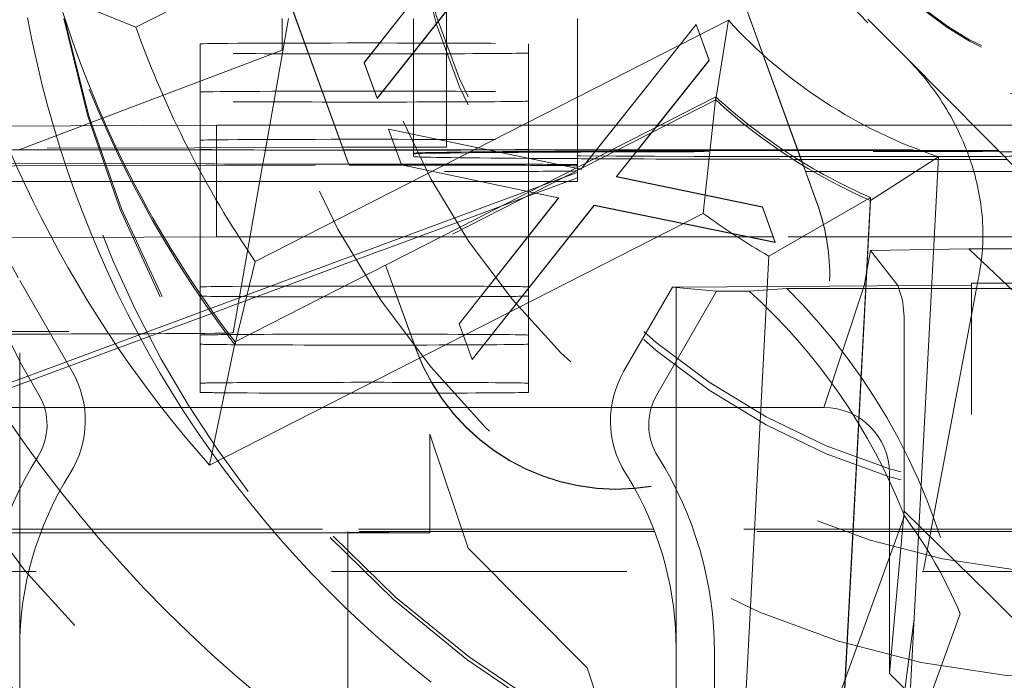
# Model space of a CAD drawing. Units: millimetres. Extents: x 1330 to 1880, y 0 to 892.
# Drawn here: x 1409 to 1412, y 438 to 440 of the extents above; entities that cross this region are included whole.
import ezdxf

# ---------------------------------------------------------------- set-up
doc = ezdxf.new("R2010")
doc.units = ezdxf.units.MM
for name, pattern in [('_..__..__..__.._', [1.7999999999999998, 0.8999999999999999, -0.8999999999999999]), ('______..__..__..', [7.200000000000001, 2.7, -0.8999999999999999, 0.8999999999999999, -0.8999999999999999, 0.8999999999999999, -0.8999999999999999]), ('________________', [0])]:
    doc.linetypes.add(name, pattern=pattern)
doc.layers.add('Ansichten', color=7, linetype='Continuous')
doc.layers.add('Maße', color=7, linetype='Continuous')
doc.dimstyles.get("Standard").update_dxf_attribs({"dimtxt": 0.18, "dimasz": 0.18, "dimexe": 0.18, "dimexo": 0.0625, "dimgap": 0.09, "dimtad": 0, "dimtih": 1, "dimtoh": 1, "dimdec": 4, "dimzin": 0, "dimdsep": 46, "dimtxsty": 'Standard', "dimcen": 0.09, "dimadec": 0, "dimazin": 0, "dimtfac": 1, "dimtdec": 4, "dimtofl": 0, "dimtmove": 0, "dimatfit": 3, "dimfxl": 0, "dimtolj": 1, "dimtzin": 0, "dimarcsym": 0})

# ---------------------------------------------------------------- blocks, each defined once
blk = doc.blocks.new('*D5')
at = {"layer": 'Defpoints', "color": 0}
for p in [(1351.22619114703, 441.8035423295968), (1430.321461674452, 441.8035423295967), (1587.5, 410.5044699117059)]:
    blk.add_point(p, dxfattribs=at)
at = {"layer": 'Maße', "color": 0, "lineweight": -2}
for p, q in [((1430.258961674452, 441.8035423295967), (1345.04619114703, 441.8035423295967)), ((1345.22619114703, 422.504469911706), (1345.22619114703, 429.8035423295967)), ((1587.4375, 410.5044699117059), (1345.04619114703, 410.504469911706)), ((1345.22619114703, 410.504469911706), (1345.22619114703, 374.1066228292111))]:
    blk.add_line(p, q, dxfattribs=at)
at = {"layer": 'Maße', "color": 0}
for points in [[(1347.22619114703, 429.8035423295967), (1343.22619114703, 429.8035423295967), (1345.22619114703, 441.8035423295967)], [(1343.22619114703, 422.504469911706), (1347.22619114703, 422.504469911706), (1345.22619114703, 410.504469911706)]]:
    blk.add_solid(points, dxfattribs=at)
at = {"layer": 'Maße', "color": 0, "insert": (1339.13619114703, 382.196622829211), "char_height": 12, "attachment_point": 5, "rotation": 90}
blk.add_mtext('\\A1;31', dxfattribs=at)
blk = doc.blocks.new('@725')
at = {"layer": 'Maße', "color": 212, "linetype": '_..__..__..__.._', "lineweight": 9}
for p, q in [((1411.733837026823, 439.1625960961122), (1411.265853747563, 440.4483499093985)), ((1411.733319126647, 439.1629124602736), (1411.265853747563, 440.447243376298)), ((1410.044253340541, 440.003730528217), (1410.464907460409, 438.8480105214055)), ((1410.044253340541, 440.0026239951166), (1410.464567715532, 438.8478374153942)), ((1410.399877059826, 439.4648545637838), (1410.701960393159, 439.84826215706)), ((1410.399877059826, 439.4643012972336), (1410.701960393159, 439.8477088905098)), ((1410.811135072647, 439.8258266030125), (1410.439340200852, 439.3560821901427)), ((1410.811135072647, 439.8252733364623), (1410.439340200852, 439.3555289235925)), ((1410.65, 439.7817601701119), (1410.65, 439.2745383891382)), ((1408.919929167547, 439.6025625301961), (1409.35, 438.8011125119722)), ((1410.111726403747, 439.2745383891382), (1410.168989428648, 439.5992880161828)), ((1410.150000000002, 439.5029834789746), (1410.150000000002, 439.5992880161828)), ((1410.55, 439.5992880161828), (1410.55, 439.2745383891382)), ((1411.05, 439.5992880161828), (1411.05, 439.2745383891382)), ((1412.050109142699, 439.481118070976), (1411.934314575051, 439.596910866352)), ((1411.07489076738, 439.1588077831525), (1411.410833206743, 439.5809862738648)), ((1411.075631239063, 439.1591850665455), (1411.410833206743, 439.5804330073145)), ((1411.410833206743, 439.5809862738648), (1411.450496668281, 439.4722139002237)), ((1411.410833206743, 439.5809862738648), (1411.410833206743, 439.5804330073145)), ((1411.410833206743, 439.5804330073145), (1411.450496668281, 439.4716606336735)), ((1413.109909631073, 438.4102684721731), (1411.934314575051, 439.5858455353475)), ((1409.350060938042, 439.2000731089219), (1410.150138273214, 439.5029834583208)), ((1409.899999999998, 439.2742617558631), (1409.899999999998, 439.5218306991511)), ((1410.899999999998, 439.2745383891382), (1410.899999999998, 439.5218306991512)), ((1411.450496668281, 439.4722139002237), (1411.287262409753, 439.2670148835242)), ((1411.450496668281, 439.4716606336735), (1411.28800250094, 439.2673919730472)), ((1411.450496668281, 439.4722139002237), (1411.450496668281, 439.4716606336735)), ((1412.050109142699, 439.481118070976), (1413.10984790398, 438.4129990776944)), ((1410.399877059826, 439.4648545637838), (1410.399877059826, 439.4643012972336)), ((1410.439340200852, 439.3560821901427), (1410.399877059826, 439.4648545637838)), ((1410.439340200852, 439.3555289235925), (1410.399877059826, 439.4643012972336)), ((1411.470642715754, 439.3510448549327), (1410.006081561083, 438.6048250955869)), ((1410.439340200852, 439.3560821901427), (1410.439340200852, 439.3555289235925)), ((1411.470642715754, 439.3510448549327), (1411.470642715754, 439.3604503862866)), ((1411.4718209565, 439.3593850031817), (1411.470642715754, 439.3510448549327)), ((1409.949999999998, 439.2745383891382), (1409.098480232116, 439.2698272150937)), ((1409.899999999998, 439.2055000619046), (1409.899999999998, 439.2742617558631)), ((1409.949999999998, 439.2745383891382), (1410.309258885107, 439.2745383891382)), ((1409.949999999998, 438.934543592944), (1409.949999999998, 439.2745383891382)), ((1410.099665352887, 439.2061378501295), (1410.111726403747, 439.2745383891382)), ((1410.309258885107, 439.2745383891382), (1410.309661636383, 439.2745383891382)), ((1410.309661636383, 439.2745383891382), (1410.65, 439.2745383891382)), ((1410.512996668281, 439.1539094771746), (1410.473333206743, 439.2626818508157)), ((1410.473333206743, 439.2626818508157), (1411.04545372389, 439.1438090898997)), ((1410.473333206743, 439.2626818508157), (1410.473333206743, 439.2621285842655)), ((1410.512996668281, 439.1533562106244), (1410.473333206743, 439.2621285842655)), ((1410.473333206743, 439.2621285842655), (1411.04468239857, 439.1434160860346)), ((1410.55, 439.2745383891382), (1410.55, 439.2467523515022)), ((1410.65, 439.2745383891382), (1410.65, 439.2259747780098)), ((1410.65, 439.2745383891382), (1411.166981726391, 439.2745383891381)), ((1410.899999999998, 439.1992941383069), (1410.899999999998, 439.2745383891382)), ((1411.05, 439.2745383891382), (1411.05, 439.1992941383069)), ((1411.166981726391, 439.2745383891381), (1411.167421980262, 439.2745383891382)), ((1411.167421980262, 439.2745383891382), (1411.302028346907, 439.2745383891382)), ((1411.287262409753, 439.2670148835242), (1411.274680859579, 439.2511988302789)), ((1411.28800250094, 439.2673919730472), (1411.275420950766, 439.251575919802)), ((1411.302028346907, 439.2745383891382), (1411.320488024083, 439.2745383891382)), ((1411.320488024083, 439.2745383891382), (1411.560271011668, 439.2745383891382)), ((1411.560271011668, 439.2745383891382), (1411.572199780902, 439.2745383891382)), ((1411.572199780902, 439.2745383891382), (1412.254292673958, 439.2745383891382)), ((1412.254292673958, 439.2745383891382), (1414.791210898257, 439.2745383891382)), ((1410.55, 439.2467523515022), (1410.55, 439.246199084952)), ((1410.55, 439.246199084952), (1410.55, 439.2075763477507)), ((1411.274680859579, 439.2511988302789), (1411.16844538623, 439.1176520192943)), ((1411.275420950766, 439.251575919802), (1411.168823110256, 439.1175735832083)), ((1408.453006268522, 438.9681053172645), (1409.350060938042, 439.2000731089219)), ((1410.33388271523, 439.2068860073516), (1409.134311676008, 439.2030542344745)), ((1409.899999999998, 439.1992941383069), (1409.899999999998, 439.2055000619046)), ((1410.098458602801, 439.1992941383069), (1410.099665352887, 439.2061378501295)), ((1410.334284998794, 439.2068872923603), (1410.33388271523, 439.2068860073516)), ((1410.65, 439.2078957763425), (1410.334284998794, 439.2068872923603)), ((1410.55, 439.2075763477507), (1410.55, 439.1992941383069)), ((1410.65, 439.2259747780098), (1410.65, 439.2254215114596)), ((1410.65, 439.2254215114596), (1410.65, 439.2078957763425)), ((1409.136329403442, 439.1992941383069), (1410.336645971877, 439.1992941383069)), ((1409.899999999998, 438.7818420250815), (1409.899999999998, 439.1992941383069)), ((1410.090128913696, 439.1520548694287), (1410.098458602801, 439.1992941383069)), ((1410.336645971877, 439.1992941383069), (1410.337048723153, 439.1992941383069)), ((1410.337048723153, 439.1992941383069), (1410.775747952051, 439.1992941383069)), ((1410.55, 439.1992941383069), (1410.55, 439.1887642359151)), ((1410.55, 439.1887642359151), (1410.549999999999, 439.186551169714)), ((1410.549999999998, 439.1887642359151), (1410.549999999998, 439.1865511697145)), ((1410.549999999999, 439.186551169714), (1410.55, 439.178805438011)), ((1410.775747952051, 439.1992941383069), (1410.778410758419, 439.1992941383069)), ((1410.778410758419, 439.1992941383069), (1411.107107200028, 439.1992941383069)), ((1410.899999999998, 439.1740308442789), (1410.899999999998, 439.1992941383069)), ((1410.899999999998, 439.1734775777286), (1410.899999999998, 439.1740308442789)), ((1410.899999999998, 439.0696978501661), (1410.899999999998, 439.1734775777286)), ((1411.05, 439.1992941383069), (1411.05, 439.1539084432508)), ((1411.107107200028, 439.1992941383069), (1411.107547453898, 439.1992941383069)), ((1411.107547453898, 439.1992941383069), (1411.154350929498, 439.1992941383069)), ((1411.154350929498, 439.1992941383069), (1411.172810606674, 439.1992941383069)), ((1411.172810606674, 439.1992941383069), (1413.699679796749, 439.1992941383069)), ((1409.916025403784, 439.1563094795281), (1409.158096485832, 439.1587305211969)), ((1409.350000000001, 439.1513328305955), (1410.353746317639, 439.1523120435496)), ((1410.00024379957, 438.6422991005021), (1410.090128913696, 439.1520548694287)), ((1410.353746317639, 439.1523120435496), (1410.354148925956, 439.1523124363175)), ((1410.354148925956, 439.1523124363175), (1410.580540728934, 439.1525332946979)), ((1410.75, 439.1555682429014), (1410.416025403784, 439.1555682429014)), ((1410.903743439118, 439.0716051984733), (1410.512996668281, 439.1539094771746)), ((1410.512996668281, 439.1539094771746), (1410.512996668281, 439.1533562106244)), ((1410.902975174415, 439.0712137540465), (1410.512996668281, 439.1533562106244)), ((1411.04468239857, 439.1434160860346), (1411.057794929004, 439.140691620387)), ((1411.04545372389, 439.1438090898997), (1411.058566254324, 439.141084624252)), ((1411.050000000001, 439.1539084432508), (1411.050000000001, 439.1503538499455)), ((1411.050000000001, 439.1503538499451), (1411.05, 439.1539084432508)), ((1411.05, 439.1461254978245), (1411.050000000001, 439.1503538499451)), ((1411.05, 439.1428644840397), (1411.05, 439.1461254978245)), ((1411.05, 439.1423112174895), (1411.05, 439.1428644840397)), ((1411.05, 439.1367199664707), (1411.05, 439.1423112174895)), ((1411.057794929004, 439.140691620387), (1411.06047262982, 439.1401352591321)), ((1411.058566254324, 439.141084624252), (1411.06047262982, 439.1406885256824)), ((1411.06047262982, 439.1401352591321), (1411.063043220439, 439.1433657175108)), ((1411.06047262982, 439.1406885256824), (1411.062302748755, 439.1429884341179)), ((1411.06047262982, 439.1406885256824), (1411.06047262982, 439.1401352591321)), ((1411.062302748755, 439.1429884341179), (1411.07489076738, 439.1588077831525)), ((1411.063043220439, 439.1433657175108), (1411.075631239063, 439.1591850665455)), ((1411.737717526149, 439.1508281419171), (1411.733319126647, 439.1629124602736)), ((1411.738234427892, 439.1505145208859), (1411.733837026823, 439.1625960961122)), ((1411.778883962551, 439.0377260185507), (1411.737717526149, 439.1508281419171)), ((1411.778883962551, 439.0388325516511), (1411.738234427892, 439.1505145208859)), ((1410.887383630306, 439.053864055762), (1411.05, 439.1140732516345)), ((1410.939029645226, 439.0895841433241), (1411.00656674166, 439.1145899547041)), ((1411.00656674166, 439.1145899547041), (1411.05, 439.1306712481413)), ((1411.05, 439.1353373221903), (1411.05, 439.1367199664707)), ((1411.05, 439.1306712481413), (1411.05, 439.1353373221903)), ((1411.05, 439.1140732516345), (1411.05, 439.1306712481413)), ((1411.05, 439.1024546540797), (1411.05, 439.1140732516345)), ((1411.16844538623, 439.1176520192943), (1411.613156924691, 439.0253056762951)), ((1411.16844538623, 439.1176520192943), (1411.16844538623, 439.1170987527441)), ((1411.168823110256, 439.1175735832083), (1411.16844538623, 439.1170987527441)), ((1411.16844538623, 439.1170987527441), (1411.613156924691, 439.0247524097449)), ((1409.188295011588, 439.1024546540797), (1410.08138291946, 439.1024546540798)), ((1410.08138291946, 439.1024546540798), (1410.371893201107, 439.1024546540797)), ((1410.371893201107, 439.1024546540797), (1410.372295952383, 439.1024546540798)), ((1410.372295952383, 439.1024546540798), (1410.964289831462, 439.1024546540797)), ((1410.443728798041, 438.9061975274499), (1410.939029645226, 439.0895841433241)), ((1410.964289831462, 439.1024546540797), (1410.982749508637, 439.1024546540797)), ((1410.982749508637, 439.1024546540797), (1411.018619840742, 439.1024546540797)), ((1411.018619840742, 439.1024546540797), (1411.05, 439.1024546540797)), ((1410.689278719563, 438.6697422081315), (1410.991362052896, 439.0531498014077)), ((1410.689278719563, 438.6691889415812), (1410.991362052896, 439.0525965348575)), ((1410.819846533872, 439.0288582443821), (1410.887383630306, 439.053864055762)), ((1410.899999999998, 439.0602923188123), (1410.899999999998, 439.0696978501661)), ((1410.899999999998, 438.9371920475257), (1410.899999999998, 439.0602923188123)), ((1410.916035674361, 439.0684627779469), (1410.902975174415, 439.0712137540465)), ((1410.916803939064, 439.0688542223736), (1410.903743439118, 439.0716051984733)), ((1410.990988184899, 439.0526752839045), (1410.916035674361, 439.0684627779469)), ((1410.991362052896, 439.0531498014077), (1410.916803939064, 439.0688542223736)), ((1410.991362052896, 439.0525965348575), (1410.990988184899, 439.0526752839045)), ((1410.991362052896, 439.0531498014077), (1410.991362052896, 439.0525965348575)), ((1410.449052613201, 438.891570689384), (1410.819846533872, 439.0288582443821)), ((1411.100536732384, 439.0307142473602), (1410.728741860589, 438.5609698344904)), ((1411.100536732384, 439.0301609808099), (1410.728741860589, 438.5604165679402)), ((1411.100536732384, 439.0307142473602), (1411.100536732384, 439.0301609808099)), ((1411.652219424691, 438.9177352073352), (1411.100536732384, 439.0307142473602)), ((1411.652219424691, 438.917181940785), (1411.100536732384, 439.0301609808099)), ((1411.613156924691, 439.0253056762951), (1411.652219424691, 438.9177352073352)), ((1411.613156924691, 439.0253056762951), (1411.613156924691, 439.0247524097449)), ((1411.613156924691, 439.0247524097449), (1411.652219424691, 438.917181940785)), ((1409.280386784415, 438.9308388470063), (1409.949999999998, 438.934543592944)), ((1410.433008764758, 438.934543592944), (1409.949999999998, 438.934543592944)), ((1410.433411516034, 438.934543592944), (1410.433008764758, 438.934543592944)), ((1410.634740775035, 438.934543592944), (1410.433411516034, 438.934543592944)), ((1410.653200452211, 438.934543592944), (1410.634740775035, 438.934543592944)), ((1410.897913306875, 438.934543592944), (1410.653200452211, 438.934543592944)), ((1410.898349220526, 438.934543592944), (1410.897913306875, 438.934543592944)), ((1411.645914817637, 438.934543592944), (1410.898349220526, 438.934543592944)), ((1410.899999999998, 438.9366387809754), (1410.899999999998, 438.9371920475257)), ((1410.899999999998, 438.7818420250816), (1410.899999999998, 438.9366387809754)), ((1411.64611572756, 438.934543592944), (1411.645914817637, 438.934543592944)), ((1412.591259228636, 438.934543592944), (1411.64611572756, 438.934543592944)), ((1410.113990892209, 438.7841110843926), (1410.443373877031, 438.9060661168871)), ((1410.443373877031, 438.9060661168871), (1410.443728798041, 438.9061975274499)), ((1411.652219424691, 438.9177352073352), (1411.652219424691, 438.917181940785)), ((1410.159239540357, 438.7842665348138), (1410.448697692191, 438.8914392788212)), ((1410.448697692191, 438.8914392788212), (1410.449052613201, 438.891570689384)), ((1411.923488821568, 438.7852766835891), (1411.94184485638, 438.8924393236287)), ((1411.94184485638, 438.8924393236287), (1412.241886116991, 438.8974194074233)), ((1412.026086962222, 438.7859553438694), (1411.94184485638, 438.8924393236287)), ((1412.628113309365, 438.8974194074233), (1412.241886116991, 438.8974194074233)), ((1412.241886116991, 438.8974194074239), (1412.399999999999, 438.7474217032205)), ((1410.464567715532, 438.8478374153942), (1410.46745554698, 438.8399032851362)), ((1410.464907460409, 438.8480105214055), (1410.467795291856, 438.8400763911476)), ((1410.467795291856, 438.8400763911476), (1410.557283555529, 438.5942131704698)), ((1410.46745554698, 438.8399032851362), (1410.557283555529, 438.5931066373693)), ((1411.81808375904, 438.81541632796), (1411.81808375904, 438.8165228610605)), ((1409.35, 437.6815144057609), (1409.35, 438.8011125119722)), ((1409.35, 438.8011125119722), (1409.509807621135, 438.5243218291614)), ((1409.899999999998, 438.7818420250815), (1409.899999999998, 438.7607465622531)), ((1410.015920037647, 438.7312020614942), (1410.159239540357, 438.7842665348138)), ((1410.019051180158, 438.7489593728541), (1410.113990892209, 438.7841110843926)), ((1410.899999999998, 438.7541786975701), (1410.899999999998, 438.7818420250816)), ((1411.190192378865, 438.5243218291614), (1411.338675134595, 438.7814975699189)), ((1411.35, 438.7814975699189), (1411.338675134595, 438.7814975699189)), ((1411.473468210881, 438.7691739903515), (1411.338675134595, 438.7814975699189)), ((1411.817298316513, 438.7845787359437), (1411.35, 438.7814975699189)), ((1411.35, 438.1925079883276), (1411.35, 438.7814975699189)), ((1411.800000000001, 438.4148947652743), (1411.923488821568, 438.7852766835891)), ((1412.25, 438.787431786509), (1411.817298316513, 438.7845787359437)), ((1412.03994529351, 438.74144551646), (1412.026086962222, 438.7859553438694)), ((1412.26994120643, 438.8042144131984), (1412.07534153831, 437.7711542173274)), ((1412.25, 436.5929981236952), (1412.25, 438.7929644520112)), ((1412.25, 438.7929644520112), (1412.585786437627, 438.7929644520112)), ((1409.241467551007, 438.7705395059632), (1409.356910787528, 438.5433543971598)), ((1409.899999999998, 438.7607465622531), (1409.899999999998, 438.7541786975701)), ((1409.899999999998, 438.6352263892713), (1409.899999999998, 438.7541786975701)), ((1410.899999999998, 438.6352263892713), (1410.899999999998, 438.7541786975701)), ((1411.473468210881, 438.7691739903515), (1411.291287186079, 438.4536320287619)), ((1411.473468210881, 438.7691739903515), (1411.572683709132, 438.7691739903515)), ((1411.686974195712, 438.7774729886049), (1411.572683709133, 438.7691739903515)), ((1412.447507245321, 438.7774729886049), (1411.686974195712, 438.7774729886049)), ((1409.930885677835, 438.7163158326708), (1410.019051180158, 438.7489593728541)), ((1409.940228056448, 438.7031768797086), (1410.015920037647, 438.7312020614942)), ((1412.045107565994, 438.6915319651059), (1412.03994529351, 438.74144551646)), ((1409.824807800475, 438.6770401822076), (1409.925625574612, 438.7143682637645)), ((1409.832464800726, 438.66327721288), (1409.934924649881, 438.7012132776098)), ((1409.925625574612, 438.7143682637645), (1409.930885677835, 438.7163158326708)), ((1409.934924649881, 438.7012132776098), (1409.940228056448, 438.7031768797086)), ((1412.045107565994, 438.1700185574043), (1412.045107565994, 438.6915319651059)), ((1409.492641190468, 438.5540545041864), (1409.818987199038, 438.6748850871661)), ((1409.500536436572, 438.5403797460964), (1409.826587856147, 438.6611012566223)), ((1409.818987199038, 438.6748850871661), (1409.824807800475, 438.6770401822076)), ((1409.826587856147, 438.6611012566223), (1409.832464800726, 438.66327721288)), ((1410.689278719563, 438.6697422081315), (1410.689278719563, 438.6691889415812)), ((1410.728741860589, 438.5609698344904), (1410.689278719563, 438.6697422081315)), ((1410.728741860589, 438.5604165679402), (1410.689278719563, 438.6691889415812)), ((1409.899999999998, 438.6352263892713), (1409.899999999998, 438.6075630617603)), ((1409.988930899962, 438.6368012291964), (1409.981916728535, 438.6367436553591)), ((1410.899999999998, 438.6075630617603), (1410.899999999998, 438.6352263892713)), ((1409.899999999998, 438.4886107534614), (1409.899999999998, 438.6075630617603)), ((1410.006081561083, 438.6048250955869), (1410.006081561083, 438.6142306269408)), ((1410.007995336342, 438.612975026386), (1410.006081561083, 438.6048250955869)), ((1410.899999999998, 438.4886107534615), (1410.899999999998, 438.6075630617603)), ((1408.841754779975, 438.3130618694727), (1409.492641190468, 438.5540545041864)), ((1408.850004457647, 438.2995183407284), (1409.500536436572, 438.5403797460964)), ((1409.408712813921, 438.4536320287619), (1409.356910787528, 438.5433543971598)), ((1410.728741860589, 438.5609698344904), (1410.728741860589, 438.5604165679402)), ((1409.899999999998, 438.4886107534614), (1409.899999999998, 438.4609474259501)), ((1410.899999999998, 438.4609474259501), (1410.899999999998, 438.4886107534615)), ((1409.547243961686, 438.4148947652742), (1409.300000000001, 438.4148947652742)), ((1409.978072542388, 438.4148947652742), (1409.547243961686, 438.4148947652742)), ((1409.986762730577, 438.4148947652742), (1409.978072542388, 438.4148947652742)), ((1410.657016312502, 438.4148947652742), (1409.986762730577, 438.4148947652742)), ((1411.152756038314, 438.4148947652742), (1410.657016312502, 438.4148947652742)), ((1411.679151205579, 438.4148947652742), (1411.152756038314, 438.4148947652742)), ((1411.800000000001, 438.4148947652743), (1411.679151205579, 438.4148947652742)), ((1410.599489191066, 438.3336958763537), (1410.599489191066, 438.0331451265)), ((1410.599489191066, 438.3336958763537), (1410.715943016809, 437.9861750563081)), ((1412.000000000001, 437.6049071625758), (1412.000000000001, 438.2148978263364)), ((1411.35, 437.6815144057609), (1411.35, 438.1925079883276)), ((1412.04502572193, 438.0993264661282), (1412.045107565994, 438.1700185574044)), ((1412.000000000001, 437.6049071625758), (1412.04502572193, 438.0993264661277)), ((1412.303581990917, 437.8456400293534), (1412.04502572193, 438.0993264661277)), ((1412.045527589019, 438.0844976647061), (1411.421198961317, 436.3691951114178)), ((1410.350000000002, 437.8864940616538), (1410.350000000002, 438.0373218746573)), ((1410.599489191066, 438.0331451265), (1410.350000000002, 438.0355359459286)), ((1410.715943016809, 437.9861750563081), (1411.07857855408, 437.621861576124)), ((1412.999999999999, 437.9158496352441), (1408.55, 437.9158496352441)), ((1410.350000000002, 437.4362721012027), (1410.350000000002, 437.8864940616538)), ((1412.564057334425, 437.5835334647396), (1412.303581990917, 437.8456400293534)), ((1412.215681557604, 437.786977127119), (1411.548119928676, 435.9528946971744)), ((1412.07534153831, 437.7711542173274), (1412.018124676805, 437.3422550845918)), ((1409.35, 437.6324799117996), (1409.35, 437.6815144057609)), ((1411.35, 437.2908817522411), (1411.35, 437.6815144057609)), ((1411.466734228318, 437.6691908261935), (1411.466734228318, 437.2691969483179)), ((1409.35, 437.530736433202), (1409.35, 437.6324799117996)), ((1411.07857855408, 437.621861576124), (1411.121968022301, 437.4915439586724)), ((1412.185597154557, 437.4193128486423), (1412.000000000001, 437.6049071625758))]:
    blk.add_line(p, q, dxfattribs=at)
at = {"layer": 'Maße', "color": 253, "linetype": '________________', "lineweight": 9}
for p, q in [((1411.146048121544, 440.3068607067293), (1409.704373804452, 439.572302195107)), ((1410.067566204244, 438.8595078854618), (1411.509240521336, 439.5940663970841)), ((1412.149344086374, 439.1783846437516), (1412.064662996025, 437.5625979144428))]:
    blk.add_line(p, q, dxfattribs=at)
at = {"layer": 'Maße', "color": 7, "linetype": '________________', "lineweight": 9}
for p, q in [((1409.704373804452, 439.572302195107), (1409.578167412966, 439.6237462676588)), ((1411.509240521336, 439.5940663970841), (1411.4718209565, 439.3593850031817)), ((1410.006081561083, 438.6142306269408), (1411.470642715754, 439.3604503862866)), ((1411.470642715754, 439.3604503862866), (1411.432231848766, 439.0058464531897)), ((1412.149344086374, 439.1783846437516), (1411.942017720542, 439.0449350327581)), ((1411.942017720542, 439.054340564112), (1411.632172731473, 438.876005313058)), ((1411.942017720542, 439.054340564112), (1411.855992302741, 437.4129029315456)), ((1411.942017720542, 439.0449350327581), (1411.942017720542, 439.054340564112)), ((1411.856479121642, 437.412786316006), (1411.942017720542, 439.0449350327581)), ((1411.432231848766, 439.0058464531897), (1409.927823363176, 438.239323775394)), ((1411.543806760478, 437.1899079485866), (1411.632172731473, 438.876005313058)), ((1410.067566204244, 438.8595078854618), (1410.007995336342, 438.612975026386)), ((1409.927823363176, 438.239323775394), (1410.006081561083, 438.6142306269408))]:
    blk.add_line(p, q, dxfattribs=at)
at = {"layer": 'Maße', "color": 212, "linetype": '_..__..__..__.._', "lineweight": 9, "extrusion": (0, 0, -1)}
blk.add_lwpolyline([(-1410.603312906568, 437.5788800858083), (-1410.548708670971, 437.6225265800935), (-1410.494914036679, 437.6674310028425), (-1410.441968897817, 437.7135495765868), (-1410.389913148511, 437.7608385238579), (-1410.338786682886, 437.8092540671873), (-1410.288629395068, 437.8587524291065), (-1410.239481179183, 437.9092898321471), (-1410.191381929355, 437.9608224988406), (-1410.14437153971, 438.0133066517186), (-1410.098489904374, 438.0666985133124), (-1410.053776917473, 438.1209543061537), (-1410.010272473132, 438.1760302527741), (-1409.968016465476, 438.231882575705), (-1409.927048788631, 438.2884674974778), (-1409.887409336722, 438.3457412406243), (-1409.849138003876, 438.4036600276758), (-1409.812274684217, 438.4621800811639), (-1409.777320534583, 438.5203810784587), (-1409.74355296638, 438.5793148964124), (-1409.710983401012, 438.6389560047702), (-1409.679623259883, 438.6992788732776), (-1409.649483964397, 438.7602579716801), (-1409.620576935956, 438.8218677697229), (-1409.592913595966, 438.8840827371516), (-1409.566505365829, 438.9468773437114), (-1409.541363666949, 439.0102260591478), (-1409.51749992073, 439.0741033532062), (-1409.494925548576, 439.138483695632), (-1409.473651971891, 439.2033415561705), (-1409.453690612077, 439.2686514045672), (-1409.435052890539, 439.3343877105673), (-1409.417750228681, 439.4005249439165), (-1409.401794047906, 439.4670375743601), (-1409.387195769618, 439.5339000716433), (-1409.37396681522, 439.6010869055117)], dxfattribs=at)
at = {"layer": 'Maße', "color": 212, "linetype": '_..__..__..__.._', "lineweight": 9}
blk.add_lwpolyline([(1412.269941206429, 438.804214413199), (1412.271880414793, 438.8130421630253), (1412.273682325263, 438.8219010941373), (1412.275347459436, 438.8307878787021), (1412.27687633891, 438.8396991888875), (1412.278269485284, 438.8486316968608), (1412.279527420154, 438.8575820747895), (1412.280651036253, 438.8665491763792), (1412.281641643194, 438.8755338573939), (1412.282500036049, 438.8845331455485), (1412.283227009893, 438.893544068558), (1412.283823359797, 438.9025636541371), (1412.284289880835, 438.9115889300009), (1412.284679684499, 438.9224256975509), (1412.284885800456, 438.9332697758816), (1412.284909895792, 438.9441166171201), (1412.284753637593, 438.9549616733933), (1412.284418692947, 438.9658003968279), (1412.283857179853, 438.9775136761146), (1412.283090646955, 438.9892179377291), (1412.28212141204, 439.000908121171), (1412.280951792899, 439.0125791659401), (1412.279584107321, 439.0242260115361), (1412.278144979407, 439.0349720193396), (1412.276539624283, 439.0456963658411), (1412.274769943683, 439.0563955186653), (1412.272837839341, 439.0670659454373), (1412.270745212988, 439.0777041137817), (1412.268493494803, 439.0883089780754), (1412.266083887756, 439.0988808870624), (1412.263518304491, 439.1094166802692), (1412.260798657653, 439.1199131972221), (1412.257926859886, 439.1303672774472), (1412.254904192109, 439.1407780963233), (1412.251731662233, 439.1511459520453), (1412.248411163955, 439.1614679859516), (1412.244944590972, 439.1717413393808), (1412.241333836981, 439.1819631536716), (1412.2373629682, 439.1927076695121), (1412.233233349299, 439.2033941449068), (1412.22894717617, 439.2140194969692), (1412.224506644703, 439.2245806428132), (1412.219913950791, 439.2350744995524), (1412.214785727295, 439.2463283196336), (1412.209482446733, 439.2575031510615), (1412.204006820347, 439.2685954124074), (1412.198361559379, 439.279601522242), (1412.192549375072, 439.2905178991364), (1412.186571432316, 439.301343862275), (1412.180428521643, 439.3120795239958), (1412.174123314351, 439.322721530737), (1412.16765848174, 439.3332665289369), (1412.161036695109, 439.3437111650338), (1412.154258861869, 439.3540548569996), (1412.147325620416, 439.3642975318306), (1412.140239628315, 439.3744359948043), (1412.133003543127, 439.3844670511984), (1412.125620022413, 439.3943875062903), (1412.117632742122, 439.4047824936725), (1412.109481158922, 439.4150522562232), (1412.101168464666, 439.4251931133384), (1412.09269785121, 439.4352013844139), (1412.084072510406, 439.4450733888459), (1412.075787112398, 439.454268746435), (1412.067366128576, 439.4633401033535), (1412.058803738128, 439.4722932510285), (1412.050109142699, 439.481118070976)], dxfattribs=at)
for centre, major_axis, ratio in [((1412.625, 440.60706303742), (-4.225000000000145, 0), 0.9999846946890938), ((1412.625, 440.2269689174145), (-4.250000000000087, 0), 0.999984694689094), ((1412.625, 440.2076045881565), (-2.622649730810389, 0), 0.9999846946890938), ((1412.625, 440.2076045881565), (-2.299999999999969, 0), 0.9999846946890938), ((1412.625, 440.233054849467), (-0.9000000000001229, 0), 0.9999846946890938)]:
    blk.add_ellipse(centre, major_axis=major_axis, ratio=ratio, dxfattribs=at)
at = {"layer": 'Maße', "color": 7, "linetype": '________________', "lineweight": 9}
blk.add_ellipse((1412.625, 440.6236610339268), major_axis=(-4.000000000000004, 0), ratio=0.9999846946890938, dxfattribs=at)
at = {"layer": 'Maße', "color": 212, "linetype": '_..__..__..__.._', "lineweight": 9}
for centre, major_axis, ratio, start_param, end_param in [((1412.625, 440.238034248419), (-4.136324865405161, 0), 0.9999846946890936, 2.274611918609204, 5.689093622240106), ((1412.625, 440.238034248419), (-4.136324865405161, 0), 0.9999846946890936, 5.725359685802982, 7.150166090186891), ((1412.625, 440.6137022360227), (-4.900000000000126, 0), 0.9999846946890938, 0, 3.141592653589793), ((1412.625, 440.6153620356734), (-4.60000000000016, 0), 0.9999846946890938, 0, 2.549328930150234), ((1412.625, 440.6137022360227), (-4.425000000000123, 0), 0.9999846946890939, 0, 0.9948376736367502), ((1412.625, 440.6137022360227), (-4.425000000000123, 0), 0.9999846946890939, 0.9948376736367758, 3.141592653589817), ((1412.625, 440.609552736896), (-4.60000000000016, 0), 0.9999846946890938, 0, 2.549328930150225), ((1412.625, 440.6081695705205), (-4.425000000000123, 0), 0.9999846946890939, 0, 0.9948376736367502), ((1412.625, 440.225862384314), (-3.200000000000092, 0), 0.9999846946890939, 0.197080809109694, 3.141592653589688), ((1412.625, 440.233054849467), (-2.099999999999991, -2.508298287376586e-12), 0.9999846946890937, 0, 3.141592653588603), ((1412.625, 440.238034248419), (-0.8000000000001339, 0), 0.9999846946890939, 0, 3.141592653589793), ((1412.625, 440.2336081160172), (-0.8000000000001339, -2.508298287376967e-12), 0.9999846946890939, 0, 3.141592653586671), ((1412.625, 440.2131372536588), (-3.200000000000092, 0), 0.9999846946890939, 0.1930272758387048, 3.141592653590018), ((1412.625, 440.208711121257), (-2.099999999999991, 0), 0.9999846946890937, 0, 3.141592653589793), ((1412.625, 440.609552736896), (-4.495000000000138, 0), 0.9999846946890936, 0.1909854236564112, 1.569875993996749), ((1412.625, 440.2408005811702), (-4.425000000000123, 1.804517982531794e-12), 0.9999846946890939, 0.1909854236566526, 2.619679749108562), ((1412.15, 439.1887642359151), (1.599999999999824, 0), 0.005532665502270388, 2.568109318811499, 3.141592653591617), ((1412.15, 439.178805438011), (1.599999999999824, 0), 0.005532665502263948, 3.141592653589771, 3.819458468606054), ((1412.15, 439.1887642359151), (1.599999999999824, 0), 0.0055326655022675, 2.283277379708869, 2.568109318810468), ((1412.15, 439.178805438011), (1.599999999999824, 0), 0.005532665502267056, 3.819458468605342, 3.984513983320797), ((1412.15, 439.178805438011), (1.599999999999824, 0), 0.005532665502266169, 3.984513983321018, 4.012436533662029), ((1412.15, 439.1887642359151), (1.599999999999824, 0), 0.005532665502255956, 2.233307070656148, 2.283277379707116), ((1412.15, 439.178805438011), (1.599999999999824, 0), 0.005532665502272163, 4.01243653366113, 4.431460375502979), ((1412.15, 439.1887642359151), (1.599999999999824, 0), 0.005532665502280157, 1.878457722460924, 2.233307070655171), ((1412.15, 439.1887642359151), (1.599999999999824, 0), 0.00553266550225218, 1.45774580589065, 1.878457722461305), ((1412.15, 439.178805438011), (1.599999999999824, 0), 0.005532665502274161, 4.431460375502945, 4.842608623151495), ((1412.15, 439.1887642359151), (1.599999999999824, 0), 0.005532665502263059, 0.4680190661589128, 1.457745805890431), ((1409.350000000001, 437.3513603801549), (1.283044345396008, 1.263689176353135), 0.9990247901419294, 0.7934857976261435, 2.364282124421039), ((1410.75, 439.1539084432508), (0.299999999999967, 0), 0.005532665502219761, 0.6315711583634369, 1.570796326794897), ((1410.75, 439.1539084432508), (0.299999999999967, 0), 0.005532665502263947, 0, 0.6315711583525346), ((1410.650000000002, 439.1353373221902), (0.400000000000178, 0), 0.005532665501403317, 4.69756753997296, 6.283185307179586), ((1411.16808375904, 438.8165228610605), (-0.6500000000000394, 0), 0.9999846946890938, 3.141592653589793, 3.490658503988672), ((1411.16808375904, 438.81541632796), (-0.6500000000000394, 0), 0.9999846946890938, 3.141592653589793, 3.490658503988753), ((1411.16808375904, 438.8165228610605), (-0.6500000000000394, 0), 0.9999846946890938, 0.3490658503982504, 3.141592653589281), ((1411.16808375904, 438.81541632796), (-0.6500000000000394, -2.70043215577104e-12), 0.9999846946890938, 0.349065850394578, 3.141592653585608), ((1410.399999999998, 438.7818420250816), (0.4999999999999449, 0), 0.005532665502259284, 1.69021367539013, 3.141592653589691), ((1410.399999999998, 438.7818420250816), (0.4999999999999449, 0), 0.005532665502304137, 1.653062851225121, 1.690213675391108), ((1410.399999999998, 438.7818420250816), (0.4999999999999449, 0), 0.005532665502256398, 1.393874730041897, 1.65306285122441), ((1410.399999999998, 438.7818420250816), (0.4999999999999449, 0), 0.005532665502237969, 0.7104855088105637, 1.39387473004262), ((1410.399999999998, 438.7818420250816), (0.4999999999999449, 0), 0.005532665502264169, 0, 0.7104855088050939), ((1410.399999999998, 438.7541786975701), (0.4999999999999449, 0), 0.005532665502264169, 3.141592653589771, 3.279677484771385), ((1410.399999999998, 438.7541786975701), (0.4999999999999449, 0), 0.005532665502257508, 3.279677484780054, 4.460722862710146), ((1410.399999999998, 438.7541786975701), (0.4999999999999449, 0), 0.005532665502285708, 4.460722862708325, 4.498570087487691), ((1410.399999999998, 438.7541786975701), (0.4999999999999449, 0), 0.005532665502212434, 4.498570087486321, 4.91384179947718), ((1410.399999999998, 438.7541786975701), (0.4999999999999449, 0), 0.00553266550221421, 4.913841799477089, 5.499808677946127), ((1410.399999999998, 438.7541786975701), (0.4999999999999449, 0), 0.005532665502280823, 5.49980867794038, 6.283185307179586), ((1410.399999999998, 438.6352263892713), (0.4999999999999449, 0), 0.005532665502243076, 2.561052558559664, 3.141592653584072), ((1410.399999999998, 438.6352263892713), (0.4999999999999449, 0), 0.005532665502286374, 2.34289866341533, 2.535953142962095), ((1410.399999999998, 438.6352263892713), (0.4999999999999449, 0), 0.005532665502248183, 2.29207955393996, 2.342898663408755), ((1410.399999999998, 438.6352263892713), (0.4999999999999449, 0), 0.005532665502265058, 1.284105252302698, 2.292079553942453), ((1410.399999999998, 438.6352263892713), (0.4999999999999449, 0), 0.005532665502264169, 0, 1.284105252302729), ((1410.399999999998, 438.6075630617603), (0.4999999999999449, 0), 0.005532665502264169, 3.141592653590252, 3.802507973038913), ((1410.399999999998, 438.6075630617603), (0.4999999999999449, 0), 0.005532665502271275, 3.802507973033689, 5.024182001594799), ((1410.399999999998, 438.6075630617603), (0.4999999999999449, 0), 0.005532665502232196, 5.024182001592722, 6.283185307179586), ((1410.399999999998, 438.4886107534615), (0.4999999999999449, 0), 0.005532665502260839, 2.800106694139112, 3.141592653588166), ((1410.399999999998, 438.4886107534615), (0.4999999999999449, 0), 0.005532665502263947, 2.754616839130403, 2.800106694140573), ((1410.399999999998, 438.4886107534615), (0.4999999999999449, 0), 0.005532665502283043, 1.147474961050734, 2.754616839130439), ((1410.399999999998, 438.4886107534615), (0.4999999999999449, 0), 0.005532665502264169, 0, 1.147474961052285), ((1409.25, 438.3620005453906), (-0.1832657716822617, 0), 0.9999846946890937, 2.5795228505799, 3.665191429183524), ((1410.399999999998, 438.4609474259501), (0.4999999999999449, 0), 0.005532665502264169, 3.141592653589771, 3.584003725313149), ((1410.399999999998, 438.4609474259501), (0.4999999999999449, 0), 0.005532665502280601, 3.584003725305116, 3.621927434825568), ((1410.399999999998, 438.4609474259501), (0.4999999999999449, 0), 0.005532665502281933, 3.621927434825722, 5.180474154512371), ((1410.399999999998, 438.4609474259501), (0.4999999999999449, 0), 0.005532665502215321, 5.180474154507882, 6.283185307179586), ((1411.45, 438.3620005453906), (-0.1832657716822617, 0), 0.9999846946890937, 5.759586531584643, 6.845255110188914), ((1411.800000000001, 438.2148978263364), (-0.199999999999978, 0), 0.9999846946890938, 3.141592653589793, 4.71238898038469), ((1412.625, 440.6081695705205), (-4.425000000000123, 0), 0.9999846946890939, 0.9948376736367758, 2.58283320949556), ((1410.35, 437.6815144057609), (-1.000000000000112, 0), 0.9999846946890938, 5.721115504173734, 6.283185307179586), ((1410.35, 437.6815144057609), (-1.000000000000112, 0), 0.9999846946890938, 3.65066406213652, 3.703662456595321), ((1410.35, 437.6815144057609), (-1.000000000000112, 0), 0.9999846946890938, 3.141592653589793, 3.650664062136735), ((1410.783640518665, 437.2329917842591), (1.544475471620061, 0.01915446905891401), 0.9543974791929875, 0.3722610229400778, 0.6028138240485925), ((1412.625, 440.6182319420796), (-5.299999999999997, 0), 0.9998881216535258, 0.5504578092644955, 1.041451715431979), ((1412.625, 440.2325015829167), (-5.250000000000198, 0), 0.9999846946890939, 0.5255463334797424, 1.10828407501654)]:
    blk.add_ellipse(centre, major_axis=major_axis, ratio=ratio, start_param=start_param, end_param=end_param, dxfattribs=at)
at = {"layer": 'Maße', "color": 212, "linetype": '_..__..__..__.._', "lineweight": 9, "extrusion": (0, 0, -1)}
for centre, major_axis, ratio, start_param, end_param in [((1412.65, 440.1561835637161), (3.281860172816176, 0), 0.9999846946890938, 1.938832037139366, 3.532342181259947), ((1412.5, 440.1515223023054), (0.8000000000001338, 1.089746869867178e-12), 0.9999846946890939, 2.356194490193634, 3.14159265359118), ((1412.625, 440.6125957029222), (3.299999999999859, 0), 0.9999846946890938, 2.487518618558459, 2.853188892544267), ((1410.399999999998, 439.5218306991512), (-0.4999999999999449, 0), 0.005532665502264293, 0, 3.141592653589771), ((1410.399999999998, 439.4941673716401), (-0.4999999999999449, 0), 0.005532665502264293, 3.141592653589771, 6.283185307179586), ((1410.399999999998, 439.3752150633413), (-0.500000000000167, 0), 0.005532665502264293, 0, 3.141592653589771), ((1412.625, 440.6125957029222), (1.709999999999878, 0), 0.9999846946890938, 1.981663893963027, 2.311846065942923), ((1410.399999999998, 439.3475517358299), (-0.500000000000167, 0), 0.005532665502264293, 3.141592653589771, 6.283185307179586), ((1410.399999999998, 439.2285994275312), (-0.500000000000167, 0), 0.005532665502264293, 0, 3.141592653589771), ((1410.399999999998, 439.2009361000203), (-0.500000000000167, 0), 0.005532665502270731, 3.851575425609829, 6.283185307179586), ((1410.399999999998, 439.2009361000203), (-0.500000000000167, 0), 0.005532665502264293, 3.141592653589771, 3.851575425611188), ((1411.949999999998, 439.1865511697144), (-1.400000000000068, 0), 0.005532665502264293, 0, 1.570796326794857), ((1411.949999999998, 439.1865511697144), (-1.400000000000068, 0), 0.005532665502407509, 4.71238898038469, 6.283185307179586), ((1411.949999999998, 439.1904240355659), (-0.700000000000145, 0), 0.00553266550233157, 1.570796326794897, 3.141592653589771), ((1411.949999999998, 439.1826783038625), (-0.700000000000145, 0), 0.005532665502264293, 3.141592653589771, 4.71238898038469), ((1410.416025403784, 439.1611009084037), (-0.9999999999998898, 0), 0.00553266550229449, 4.71238898038469, 5.235987755985046), ((1410.650000000001, 439.1503538499455), (-0.3999999999999559, 0), 0.005532665501809108, 1.396263401595177, 3.141592653579256), ((1411.245800090256, 439.3577260465133), (-40.59999999999997, 0), 0.005532665502265847, 4.633510369512913, 4.727210420796453), ((1410.35, 437.4191946525212), (1.821388331075369, -1.309348013663146e-12), 0.9999846946890938, 5.448339748124426, 5.909253821556756), ((1410.35, 437.4274936507746), (1.900000000000013, -1.372115032866342e-12), 0.9999846946890938, 5.492939422403443, 6.092833127195755), ((1409.300000000002, 438.6423028800837), (-0.7002441327954578, 0), 0.005532665502264293, 6.282209733890185, 9.425753534059634), ((1409.300000000002, 438.6423028800837), (-0.7002441327954578, 0), 0.005532665502264293, 3.142568226879128, 4.71238898038469), ((1410.35, 437.4191946525212), (1.500000000000057, -1.355207275946759e-12), 0.9999846946890938, 0.775412070753282, 3.988825566355626), ((1409.25, 438.374324124958), (0.299999999999967, 1.024459569263855e-12), 0.9999846946890938, 5.759586531584471, 6.845255110188485), ((1411.45, 438.374324124958), (0.299999999999967, 0), 0.9999846946890938, 2.579522850583856, 3.665191429187869), ((1410.35, 437.6691908261935), (1.116734228317595, 0), 0.9999846946890939, 3.141592653589793, 3.703662456595403), ((1410.35, 437.6691908261935), (1.116734228317595, 0), 0.9999846946890939, 5.721115504174332, 6.283185307179586), ((1411.245800090256, 438.2577428823551), (-38.59999999999997, 0), 0.005532665502264959, 4.759754427811533, 4.770128066959233), ((1411.245800090256, 438.2577428823551), (-40.59999999999997, 0), 0.005532665502264071, 4.757524045384264, 4.767085836669068), ((1411.245800090256, 438.2577428823551), (-40.59999999999997, 0), 0.005532665502264737, 4.736119568039297, 4.757524045384259), ((1411.245800090256, 438.2577428823551), (-38.59999999999997, 0), 0.005532665502264959, 4.737615094594794, 4.759754427811532), ((1411.245800090256, 438.2577428823551), (-38.59999999999997, 0), 0.005532665502264959, 4.711453339067442, 4.737615094594794), ((1411.245800090256, 438.2577428823551), (-40.59999999999997, 0), 0.005532665502263849, 4.734455639312199, 4.736119568039299), ((1411.245800090256, 438.2577428823551), (-40.59999999999997, 0), 0.005532665502260074, 4.728308640475647, 4.7344556393122), ((1411.245800090256, 438.2577428823551), (-39.84999999999994, 0), 0.005532665502264515, 4.711415859914002, 4.734870173647811), ((1411.245800090256, 438.2577428823551), (-38.59999999999996, 0), 0.005532665502257409, 4.681016354988048, 4.711453339067444), ((1411.245800090256, 438.2577428823551), (-39.84999999999993, 0), 0.005532665502270509, 4.68101635498805, 4.711415859914002)]:
    blk.add_ellipse(centre, major_axis=major_axis, ratio=ratio, start_param=start_param, end_param=end_param, dxfattribs=at)
at = {"layer": 'Maße', "color": 7, "linetype": '________________', "lineweight": 9}
for centre, major_axis, ratio, start_param, end_param in [((1412.625, 440.6218486809237), (-4.900000000000126, 0), 0.9999846946890938, 0, 3.141592653589793), ((1412.625, 440.6181283684245), (-4.900000000000126, 0), 0.9999846946890938, 0, 3.141592653589793), ((1412.625, 440.6181283684245), (-5.250000000000199, 0), 0.9999846946890939, 1.406398336393461, 3.141592653589772), ((1412.625, 440.6220012342761), (-3.300000000000081, 0), 0.9999846946890938, 0.2884037610454925, 0.6540740350313045), ((1412.625, 440.6220012342761), (-1.7100000000001, 0), 0.9999846946890938, 0.8297465876469572, 1.159928759626831), ((1412.625, 440.6312335641378), (-5.300000000000082, 0), 0.9999846946890937, 0.5455261272807941, 1.04145171543198)]:
    blk.add_ellipse(centre, major_axis=major_axis, ratio=ratio, start_param=start_param, end_param=end_param, dxfattribs=at)
at = {"layer": 'Maße', "color": 7, "linetype": '________________', "lineweight": 9, "extrusion": (0, 0, -1)}
for major_axis, ratio, start_param, end_param in [((3.599999999999826, 0), 0.9999846946890938, 2.417673500409098, 2.923034010693264), ((2.009999999999845, 0), 0.9999846946890939, 2.087416140898494, 2.206093819007222)]:
    blk.add_ellipse((1412.625, 440.6236610339268), major_axis=major_axis, ratio=ratio, start_param=start_param, end_param=end_param, dxfattribs=at)
at = {"layer": 'Maße', "color": 253, "linetype": '________________', "lineweight": 9}
for major_axis, ratio, start_param, end_param in [((-1.510000000000122, 0), 0.9999846946890938, 0.739339800906869, 1.250335546366404), ((-3.100000000000102, 0), 0.9999846946890939, 0.341845880532965, 0.6006319155439019)]:
    blk.add_ellipse((1412.625, 440.6114891698218), major_axis=major_axis, ratio=ratio, start_param=start_param, end_param=end_param, dxfattribs=at)

msp = doc.modelspace()

# ---------------------------------------------------------------- block references
at = {"layer": 'Ansichten', "color": 7, "linetype": '______..__..__..', "lineweight": 9}
msp.add_blockref('@725', (0, 0), dxfattribs=at)

# ---------------------------------------------------------------- dimensions: what is measured, and where the dimension line sits
at = {"layer": 'Maße', "color": 5}
dim = msp.add_linear_dim(base=(1345.22619114703, 441.8035423295967), p1=(1587.5, 410.5044699117059), p2=(1430.321461674452, 441.8035423295967), angle=90, dimstyle='Standard', override={"dimtxt": 12, "dimasz": 12, "dimtad": 1, "dimjust": 0, "dimtih": 0, "dimtoh": 0, "dimdec": 0, "dimlfac": 1, "dimzin": 8, "dimsah": 1, "dimse1": 0, "dimse2": 0, "dimsd1": 0, "dimsd2": 0, "dimadec": 2, "dimazin": 2, "dimtol": 0, "dimtp": 0, "dimtm": 0, "dimtfac": 0.5, "dimtzin": 8}, dxfattribs=at)
dim.commit()
dim.dimension.update_dxf_attribs({"geometry": '*D5', "text_midpoint": (1345.22619114703, 382.196622829211), "dimtype": 160})

doc.saveas('drawing.dxf')
